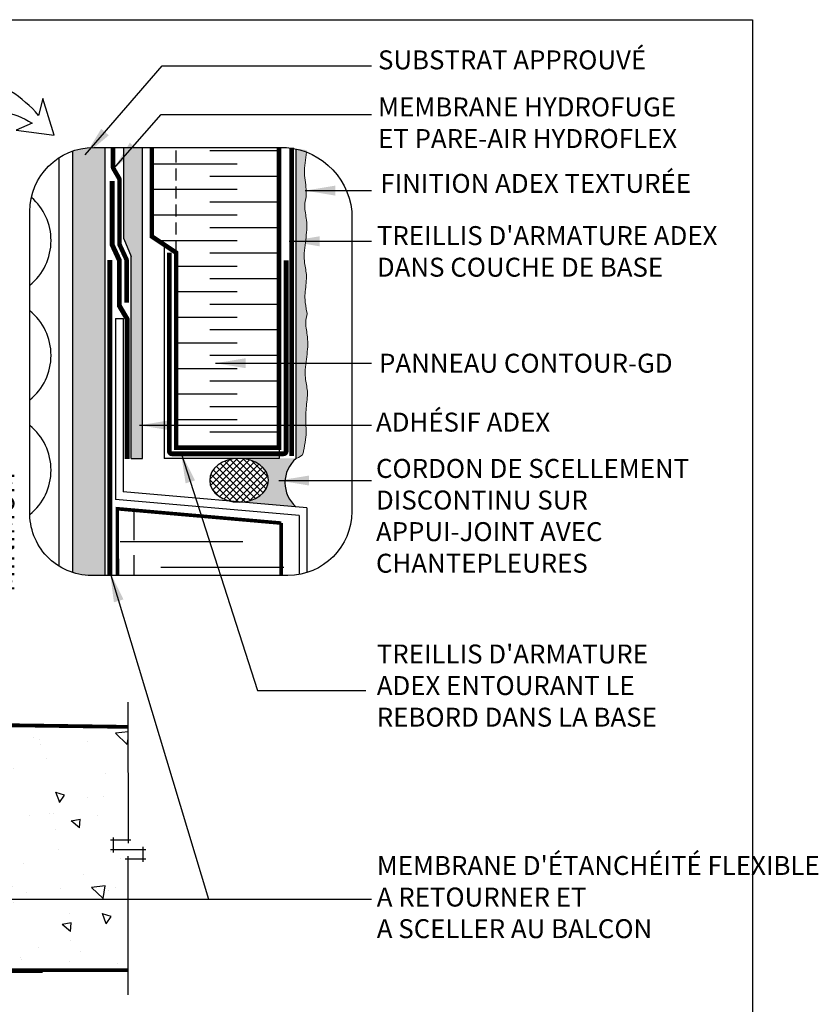
# Model space of a CAD drawing. Units: millimetres. Extents: x -15107 to 17487, y 665 to 33315.
# Drawn here: x 7160 to 7581, y 2231 to 2750 of the extents above; entities that cross this region are included whole.
import ezdxf

# ---------------------------------------------------------------- set-up
doc = ezdxf.new("R2010")
doc.units = ezdxf.units.MM
doc.header["$LTSCALE"] = 50
for name, pattern in [('ACAD_ISO03W100', [30, 12, -18]), ('ACAD_ISO12W100', [21, 12, -3, 0, -3, 0, -3]), ('HIDDEN', [9.524999999999999, 6.35, -3.175])]:
    doc.linetypes.add(name, pattern=pattern)
for name, color, linetype in [('Blanc .25', 7, 'Continuous'), ('Gris .08', 8, 'Continuous'), ('Rouge .15', 1, 'Continuous'), ('Trame 30%', 9, 'Continuous')]:
    doc.layers.add(name, color=color, linetype=linetype)
doc.styles.add('Stylus', font='stylu.ttf')
doc.dimstyles.new('COTE 1_4', dxfattribs={"dimscale": 4, "dimtxt": 2.6, "dimasz": 3, "dimexe": 3, "dimexo": 1.5, "dimgap": 1.5, "dimtad": 1, "dimdec": 0, "dimzin": 3, "dimdsep": 46, "dimtxsty": 'Stylus', "dimblk1": '45', "dimblk2": '45', "dimsah": 1, "dimcen": 1, "dimdle": 3, "dimclrd": 1, "dimclre": 1, "dimclrt": 7, "dimadec": 0, "dimazin": 0, "dimtfac": 1, "dimtdec": 0, "dimtofl": 0, "dimtmove": 2, "dimatfit": 3, "dimldrblk": '45', "dimfxl": 0, "dimfrac": 2, "dimtolj": 1, "dimtzin": 0, "dimarcsym": 0})
doc.dimstyles.new('LEADER 1_4', dxfattribs={"dimscale": 4, "dimtxt": 2, "dimasz": 4, "dimexe": 1.25, "dimexo": 0.625, "dimtad": 1, "dimtxsty": 'Stylus', "dimcen": 2.5, "dimclrd": 1, "dimclre": 1, "dimclrt": 7, "dimadec": 0, "dimazin": 0, "dimtfac": 1, "dimtmove": 0, "dimatfit": 3, "dimfxl": 0, "dimarcsym": 0})

# ---------------------------------------------------------------- blocks, each defined once
blk = doc.blocks.new('45')
at = {"layer": 'Blanc .25', "linetype": 'Continuous', "const_width": 0.2}
blk.add_lwpolyline([(-0.3535533905960619, -0.3535533905935608), (0.3535533905960619, 0.353553390592765)], dxfattribs=at)
at = {"layer": 'Rouge .15', "linetype": 'Continuous'}
blk.add_line((-1, 0), (1, 0), dxfattribs=at)
blk = doc.blocks.new('*D26')
at = {"layer": 'Defpoints', "color": 0, "transparency": 16777216}
for p in [(7096.882559492004, 2579.645737398656), (7022.272766162856, 2379.543060090508), (7142.790894169922, 2379.543060090508)]:
    blk.add_point(p, dxfattribs=at)
at = {"layer": 'Rouge .15', "color": 1, "lineweight": -2, "transparency": 16777216}
for p, q in [((7102.882559492004, 2579.645737398656), (7154.790894169922, 2579.645737398656)), ((7142.790894169922, 2567.645737398656), (7142.790894169922, 2525.112114703586)), ((7142.790894169922, 2391.543060090508), (7142.790894169922, 2434.076682785577)), ((7028.272766162856, 2379.543060090508), (7154.790894169922, 2379.543060090508))]:
    blk.add_line(p, q, dxfattribs=at)
at = {"layer": 'Rouge .15', "color": 1, "lineweight": -2, "transparency": 16777216, "xscale": 12, "yscale": 12, "zscale": 12}
for p, rotation in [((7142.790894169922, 2579.645737398656), 90), ((7142.790894169922, 2379.543060090508), 270)]:
    blk.add_blockref('45', p, dxfattribs=dict(at, rotation=rotation))
at = {"layer": 'Rouge .15', "color": 7, "transparency": 16777216, "insert": (7142.79089416992, 2479.594398744582), "char_height": 10.4, "attachment_point": 5, "rotation": 90, "style": 'Stylus'}
blk.add_mtext('\\A1;203mm (8") \\PMINIMUM', dxfattribs=at)

msp = doc.modelspace()

# ---------------------------------------------------------------- hatches: boundary and pattern name
at = {"layer": 'Gris .08'}
h = msp.add_hatch(dxfattribs=at)
h.set_pattern_fill('ANSI37', color=256, scale=0.8, style=0)
h.set_pattern_definition([(45, (0, 0), (-1.79605122421383, 1.796051224213831), []), (135, (0, 0), (-1.796051224213831, -1.79605122421383), [])])
edge = h.paths.add_edge_path()
edge.add_ellipse((7275.288890362849, 2506.926068397356), major_axis=(-15.49343041106387, -0.08713574133835152), ratio=0.7461077048235506, start_angle=813.545712376481, end_angle=989.1362429153571)
edge.add_line((7275.457445994644, 2518.485836201198), (7275.223877714905, 2518.485836201198))
edge.add_ellipse((7275.288890362849, 2506.926068397356), major_axis=(-15.49343041106387, -0.08713574133835152), ratio=0.7461077048235506, start_angle=989.9999999997749, end_angle=1152.220121116806)
edge.add_line((7270.619709664818, 2495.891825539557), (7276.311967649044, 2495.393817496074))
h = msp.add_hatch(dxfattribs=at)
h.set_pattern_fill('AR-CONC', color=256, scale=0.3, angle=90, style=0)
h.set_pattern_definition([(140, (900.3841030349695, 33.91636395509704), (4.781725661670929, 54.6554006988012), [5.715, -62.865]), (85.00000000000001, (900.3841030349695, 33.91636395509704), (-57.31699286465399, -10.57284779270009), [4.572, -50.29199999999999]), (190.451, (900.7825780349694, 38.47096395509698), (-52.53500634608756, 44.08275049978777), [4.857, -53.427]), (136.1842, (885.1441030349695, 33.91636395509704), (12.61269837981815, 81.32371226763897), [8.572499999999998, -94.29749999999999]), (186.6356, (886.1951530349695, 40.69333395509693), (-74.22766676701477, 71.22127033987114), [7.2855, -80.14049999999999]), (81.18400000000004, (885.1441030349695, 33.91636395509704), (-74.2275353581793, 71.22138174418018), [6.858, -75.438]), (111, (888.9541030349694, 41.53636395509693), (30.67965555502875, 45.48446395061498), [5.715, -62.865]), (56.00000000000004, (888.9541030349694, 41.53636395509693), (-55.25638983669578, 18.54060850429412), [4.572, -50.29199999999999]), (161.4514, (891.5107330349695, 45.32671395509715), (-24.57685731481723, 64.02494723103733), [4.856999999999991, -53.42699999999993]), (127.5, (900.3841030349695, 33.91636395509704), (-25.36651166194593, 0.9265809751775465), [0, -49.6824, 0, -51.054, 0, -50.4825]), (97.49999999999989, (900.3841030349695, 33.91636395509704), (-30.05417244543585, 20.04589875309173), [0, -29.10839999999999, 0, -48.53939999999999, 0, -19.2405]), (57.49999999999999, (900.3841030349695, 16.923763955097), (1.71862319780204, 40.67717855006142), [0, -19.05, 0, -59.43599999999999, 0, -78.86699999999998]), (47.5, (900.3841030349695, 9.30376395509711), (-7.627947309999901, 44.43875441580541), [0, -24.765, 0, -39.4716, 0, -56.007])])
edge = h.paths.add_edge_path()
edge.add_line((6809.719697096154, 2318.604712559131), (6809.719697096153, 2248.543060090507))
edge.add_line((6809.719697096154, 2248.543060090507), (6995.068273858119, 2248.543060090508))
edge.add_arc((7018.389652482882, 2239.536767898911), 25, 90, 158.8843461741681, ccw=False)
edge.add_line((7018.389652482882, 2264.536767898911), (7091.081479531976, 2264.536767898911))
edge.add_arc((7091.529869502474, 2236.610894483885), 27.92947295524419, 25.291572253329207, 90.91988691156149, ccw=False)
edge.add_line((7116.782174020951, 2248.543060090508), (7216.744849190959, 2248.543060090508))
edge.add_line((7216.744849190958, 2248.543060090508), (7216.744849190958, 2307.215260555557))
edge.add_line((7216.744849190958, 2307.215260555557), (7224.613213237377, 2307.215260555557))
edge.add_line((7224.613213237377, 2307.215260555557), (7224.613213237378, 2312.153608086934))
edge.add_line((7224.613213237379, 2312.153608086934), (7208.876485144539, 2312.153608086934))
edge.add_line((7208.876485144539, 2312.153608086934), (7208.87648514454, 2317.091955618311))
edge.add_line((7208.876485144539, 2317.091955618311), (7216.744849190958, 2317.091955618311))
edge.add_line((7216.744849190958, 2317.091955618311), (7216.744849190957, 2376.856658943575))
edge.add_line((7216.744849190958, 2376.856658943575), (7045.061901752187, 2379.228255214499))
edge.add_line((7045.061901752186, 2379.228255214499), (7045.061901752186, 2366.867538051492))
edge.add_line((7045.061901752186, 2366.867538051492), (7044.157458692488, 2365.963094991067))
edge.add_line((7044.157458692489, 2365.963094991067), (7043.253015632849, 2366.867538051493))
edge.add_line((7043.253015632848, 2366.867538051493), (7043.253015632849, 2379.253242830563))
edge.add_line((7043.25301563285, 2379.253242830563), (7022.272766162855, 2379.543060090507))
edge.add_line((7022.272766162854, 2379.543060090507), (7022.272766162854, 2398.543060090508))
edge.add_line((7022.272766162854, 2398.543060090508), (6809.719697096154, 2398.543060090508))
edge.add_line((6809.719697096154, 2398.543060090508), (6809.719697096154, 2328.481407621885))
edge.add_line((6809.719697096154, 2328.481407621885), (6801.851333049734, 2328.481407621885))
edge.add_line((6801.851333049735, 2328.481407621885), (6801.851333049736, 2323.543060090508))
edge.add_line((6801.851333049735, 2323.543060090508), (6817.588061142574, 2323.543060090508))
edge.add_line((6817.588061142575, 2323.543060090508), (6817.588061142574, 2318.604712559131))
edge.add_line((6817.588061142573, 2318.604712559131), (6809.719697096154, 2318.604712559131))
at = {"layer": 'Rouge .15'}
h = msp.add_hatch(dxfattribs=at)
h.set_pattern_fill('DOTS', color=256, scale=1.4, angle=45, style=0)
h.set_pattern_definition([(45, (0, 0), (-0.7857724105935506, 2.357317231780653), [0, -2.2225])])
edge = h.paths.add_edge_path()
edge.add_line((7204.479181442105, 2682.568266183576), (7198.646165222007, 2682.568266183576))
edge.add_arc((7198.646165222009, 2648.838116183576), 33.73014999999999, 90.00000000000206, 109.5766840019645)
edge.add_line((7187.344265242101, 2680.618457211744), (7187.344265242104, 2458.378988007349))
edge.add_arc((7197.497099382062, 2489.358402396147), 32.60067724674415, 251.8545602606002, 270.3536490188642)
edge.add_line((7197.698320561259, 2456.758346154118), (7204.479181442103, 2456.758346154118))
edge.add_line((7204.479181442103, 2456.758346154119), (7204.479181442104, 2682.568266183576))
h = msp.add_hatch(dxfattribs=at)
h.set_pattern_fill('AR-SAND', color=256, scale=0.045, angle=45, style=0)
h.set_pattern_definition([(82.50000000000001, (0, 0), (-1.608216069208722, 1.50639070105363), [0, -1.73736, 0, -1.9431, 0, -1.857375]), (52.49999999999999, (0, 0), (-0.8505491747782048, 3.711297831051304), [0, -0.9372600000000001, 0, -1.56591, 0, -0.600075]), (12.5, (-0.9941143526023553, -0.9941143526023551), (2.512349216246421, 2.521495403534575), [0, -0.5714999999999999, 0, -2.0574, 0, -2.68605]), (2.499999999999997, (-0.9941143526023553, -0.9941143526023551), (1.720264991226298, 3.138978517030848), [0, -0.2857499999999999, 0, -1.34874, 0, -1.54305])])
h.paths.add_polyline_path([(7224.419395323403, 2682.568266183576), (7214.519071862785, 2682.568266183576), (7214.519071862783, 2634.297530362121), (7218.368107275147, 2625.029675225599), (7218.368107275165, 2518.4858362012), (7224.419395323409, 2518.485836201199)])
h = msp.add_hatch(dxfattribs=at)
h.set_pattern_fill('DOTS', color=256, scale=0.8, angle=45, style=0)
h.set_pattern_definition([(45, (0, 0), (-0.4490128060534576, 1.347038418160373), [0, -1.27])])
edge = h.paths.add_edge_path()
edge.add_spline(control_points=[(7310.693375511029, 2656.590047859231), (7310.749185367601, 2657.476304298145), (7310.879930459359, 2661.576098041), (7308.946293672388, 2669.72670711176), (7310.522221308161, 2677.001937024581), (7311.069170116275, 2681.079030135596)], knot_values=[88.35988047866962, 88.35988047866962, 88.35988047866962, 88.35988047866962, 90.3349401884489, 97.500966312196, 106.5917084749319, 106.5917084749319, 106.5917084749319, 106.5917084749319], degree=3, periodic=0)
edge.add_arc((7303.75154363329, 2644.113754178553), 37.6826124880532, 78.80252851762535, 87.52715438314897)
edge.add_line((7305.377393869906, 2681.761275942049), (7305.377393869906, 2518.485836201198))
edge.add_spline(control_points=[(7305.377393869908, 2518.485836201199), (7309.159926761881, 2519.899868626399), (7309.101077133527, 2521.997268934766), (7310.400263392193, 2527.552710300105), (7310.821023887555, 2531.729971530038), (7310.650422377817, 2534.117145792848)], knot_values=[184.7122873452835, 184.7122873452835, 184.7122873452835, 184.7122873452835, 190.2884543562911, 195.862375928372, 199.537725632266, 199.537725632266, 199.537725632266, 199.537725632266], degree=3, periodic=0)
edge.add_spline(control_points=[(7310.650422377817, 2534.117145792848), (7310.376075983205, 2539.70301654682), (7310.560721232229, 2545.284895995926), (7311.942753079637, 2553.314929136566), (7309.578702513397, 2562.339205390156), (7311.112970817086, 2571.913662859371), (7311.985715664406, 2581.694797384362), (7310.06926929888, 2589.211038060233), (7310.891010930146, 2593.341804064775), (7311.217543450492, 2594.983231714441)], knot_values=[156.4004456038633, 156.4004456038633, 156.4004456038633, 156.4004456038633, 162.2201544339403, 168.8870029581873, 174.2429410490303, 182.5205809804289, 190.2884543562911, 195.862375928372, 199.537725632266, 199.537725632266, 199.537725632266, 199.537725632266], degree=3, periodic=0)
edge.add_spline(control_points=[(7311.217543450492, 2594.983231714441), (7309.851908043739, 2601.30983269161), (7310.036553292764, 2606.891712140717), (7311.418585140173, 2614.921745281355), (7309.054534573929, 2623.946021534945), (7310.588802877622, 2633.520479004161), (7311.46154772494, 2643.301613529151), (7309.545101359417, 2650.817854205024), (7310.366842990678, 2654.948620209564), (7310.693375511029, 2656.590047859231)], knot_values=[156.4004456038633, 156.4004456038633, 156.4004456038633, 156.4004456038633, 162.2201544339403, 168.8870029581873, 174.2429410490303, 182.5205809804289, 190.2884543562911, 195.862375928372, 199.537725632266, 199.537725632266, 199.537725632266, 199.537725632266], degree=3, periodic=0)
at = {"layer": 'Trame 30%'}
h = msp.add_hatch(color=256, dxfattribs=at)
h.dxf.hatch_style = 2
edge = h.paths.add_edge_path()
edge.add_line((7286.35365354107, 2498.86174228919), (7286.320788161855, 2498.83778059278))
edge.add_line((7286.320788161855, 2498.83778059278), (7286.293540475927, 2498.809506284415))
edge.add_line((7286.293540475927, 2498.809506284414), (7285.878399224568, 2498.418684888823))
edge.add_line((7285.878399224569, 2498.418684888824), (7285.444252663146, 2498.048008790706))
edge.add_line((7285.444252663146, 2498.048008790705), (7284.992128841189, 2497.698355742927))
edge.add_line((7284.992128841189, 2497.698355742928), (7284.523098377988, 2497.370553716233))
edge.add_line((7284.523098377988, 2497.370553716233), (7284.03827192739, 2497.065378938629))
edge.add_line((7284.038271927388, 2497.065378938629), (7283.538797547788, 2496.783554057292))
edge.add_line((7283.538797547789, 2496.783554057291), (7283.025857983558, 2496.525746427356))
edge.add_line((7283.025857983558, 2496.525746427356), (7282.500667864328, 2496.292566531635))
edge.add_line((7282.500667864327, 2496.292566531634), (7281.964470828776, 2496.084566535002))
edge.add_line((7281.964470828777, 2496.084566535002), (7281.418536579721, 2495.902238976887))
edge.add_line((7281.418536579721, 2495.902238976887), (7280.864157877482, 2495.746015604946))
edge.add_line((7280.864157877481, 2495.746015604946), (7280.302647478662, 2495.616266352695))
edge.add_line((7280.302647478663, 2495.616266352695), (7279.735335027566, 2495.513298463517))
edge.add_line((7279.735335027567, 2495.513298463517), (7279.163563907628, 2495.437355763116))
edge.add_line((7279.163563907628, 2495.437355763116), (7278.588688060314, 2495.388618082138))
edge.add_line((7278.588688060313, 2495.388618082138), (7278.012068779012, 2495.367200830342))
edge.add_line((7278.012068779012, 2495.367200830343), (7278.012068779012, 2495.245077920353))
edge.add_line((7278.012068779012, 2495.245077920353), (7305.377393869904, 2492.850922201199))
edge.add_arc((7316.463211076242, 2505.668379201199), 16.94646119634437, 130.856524440996, 229.143475559003, ccw=False)
edge.add_line((7305.377393869902, 2518.485836201198), (7278.012068779014, 2518.485836201199))
edge.add_line((7278.012068779016, 2518.485836201199), (7278.012068779016, 2518.485025087144))
edge.add_line((7278.012068779016, 2518.485025087144), (7278.588688060314, 2518.463929756665))
edge.add_line((7278.588688060313, 2518.463929756665), (7279.163563907628, 2518.41551302366))
edge.add_line((7279.163563907628, 2518.41551302366), (7279.735335027565, 2518.339889537891))
edge.add_line((7279.735335027567, 2518.33988953789), (7280.302647478664, 2518.237238374111))
edge.add_line((7280.302647478663, 2518.237238374111), (7280.864157877482, 2518.107802608025))
edge.add_line((7280.864157877481, 2518.107802608026), (7281.41853657972, 2517.951888740688))
edge.add_line((7281.418536579721, 2517.951888740688), (7281.964470828777, 2517.769865972713))
edge.add_line((7281.964470828777, 2517.769865972713), (7282.500667864326, 2517.562165330024))
edge.add_line((7282.500667864327, 2517.562165330024), (7283.025857983557, 2517.329278643184))
edge.add_line((7283.025857983556, 2517.329278643184), (7283.53879754779, 2517.071757382757))
edge.add_line((7283.538797547791, 2517.071757382757), (7284.03827192739, 2516.790211353438))
edge.add_line((7284.038271927388, 2516.790211353438), (7284.523098377987, 2516.485307250045))
edge.add_line((7284.523098377988, 2516.485307250045), (7284.992128841191, 2516.157767078806))
edge.add_line((7284.992128841189, 2516.157767078806), (7285.444252663145, 2515.808366447658))
edge.add_line((7285.444252663146, 2515.808366447657), (7285.87839922457, 2515.437932729628))
edge.add_line((7285.878399224569, 2515.437932729628), (7286.092239710791, 2515.236738858242))
edge.add_line((7286.092239710791, 2515.236738858242), (7286.513788875372, 2514.922242629941))
edge.add_line((7286.513788875373, 2514.922242629941), (7286.998501820292, 2514.525168293645))
edge.add_line((7286.998501820292, 2514.525168293645), (7287.457854354276, 2514.111635999083))
edge.add_line((7287.457854354275, 2514.111635999083), (7287.890851621963, 2513.682541365175))
edge.add_line((7287.890851621963, 2513.682541365176), (7288.296555847745, 2513.238813715345))
edge.add_line((7288.296555847747, 2513.238813715345), (7288.674088366604, 2512.781414064852))
edge.add_line((7288.674088366603, 2512.781414064852), (7289.022631527141, 2512.311333039525))
edge.add_line((7289.022631527142, 2512.311333039524), (7289.341430462564, 2511.829588730084))
edge.add_line((7289.341430462563, 2511.829588730084), (7289.629794725262, 2511.337224487553))
edge.add_line((7289.629794725263, 2511.337224487554), (7289.887099782499, 2510.835306663202))
edge.add_line((7289.887099782499, 2510.835306663202), (7290.112788368825, 2510.324922299242))
edge.add_line((7290.112788368825, 2510.324922299242), (7290.306371693027, 2509.807176774571))
edge.add_line((7290.306371693027, 2509.807176774571), (7290.467430496703, 2509.283191410722))
edge.add_line((7290.467430496704, 2509.283191410722), (7290.595615962367, 2508.754101043294))
edge.add_line((7290.595615962367, 2508.754101043294), (7290.690650468831, 2508.221051564245))
edge.add_line((7290.690650468831, 2508.221051564245), (7290.752328192528, 2507.685197439991))
edge.add_line((7290.752328192527, 2507.685197439991), (7290.780515553238, 2507.147699211302))
edge.add_line((7290.780515553238, 2507.147699211301), (7290.775151503417, 2506.609720979609))
edge.add_line((7290.775151503417, 2506.60972097961), (7290.736247660398, 2506.072427885971))
edge.add_line((7290.736247660398, 2506.072427885971), (7290.663888281248, 2505.53698358759))
edge.add_line((7290.663888281249, 2505.53698358759), (7290.558230080261, 2505.004547737588))
edge.add_line((7290.558230080261, 2505.004547737588), (7290.419501889589, 2504.476273473461))
edge.add_line((7290.419501889589, 2504.476273473461), (7290.248004163584, 2503.953304919648))
edge.add_line((7290.248004163584, 2503.953304919648), (7290.044108328132, 2503.436774709567))
edge.add_line((7290.044108328132, 2503.436774709567), (7289.808255976222, 2502.927801532573))
edge.add_line((7289.808255976223, 2502.927801532574), (7289.540957911506, 2502.427487711305))
edge.add_line((7289.540957911507, 2502.427487711305), (7289.2427930421, 2501.936916814099))
edge.add_line((7289.242793042099, 2501.936916814098), (7288.914407126728, 2501.457151308251))
edge.add_line((7288.914407126728, 2501.457151308252), (7288.556511376109, 2500.989230259009))
edge.add_line((7288.55651137611, 2500.989230259009), (7288.169880912764, 2500.534167079161))
edge.add_line((7288.169880912762, 2500.53416707916), (7287.755353092218, 2500.092947334248))
edge.add_line((7287.755353092219, 2500.092947334248), (7287.31382568939, 2499.666526607994))
edge.add_line((7287.31382568939, 2499.666526607994), (7286.846254954296, 2499.255828432703))
edge.add_line((7286.846254954296, 2499.255828432703), (7286.35365354107, 2498.86174228919))

# ---------------------------------------------------------------- linework, layer by layer
at = {"layer": 'Blanc .25'}
for p, q in [((7210.05143671918, 2592.357610736802), (7214.099054719179, 2592.357610736802)), ((7210.05143671918, 2592.357610736802), (7210.05143671918, 2496.789124102363)), ((7214.099054719179, 2592.357610736802), (7214.099054719179, 2500.836742102362)), ((7310.988189562981, 2492.360041184694), (7214.099054719179, 2500.836742102361)), ((7306.940571562983, 2488.312423184696), (7210.05143671918, 2496.789124102363)), ((7306.940571562983, 2488.312423184696), (7306.940571562983, 2457.272704946268)), ((7310.988189562981, 2492.360041184694), (7310.988189562981, 2458.248735440091))]:
    msp.add_line(p, q, dxfattribs=at)
at = {"layer": 'Blanc .25', "linetype": 'ACAD_ISO03W100', "ltscale": 0.004, "const_width": 2.4}
msp.add_lwpolyline([(7215.958143349289, 2600.661448179372), (7215.958143349289, 2622.976098667425, 0.1090001806580299), (7215.832897376585, 2623.543794608941), (7212.306083191325, 2631.147653066933, -0.1090001806580652), (7212.180837218621, 2631.71534900845), (7212.180837218618, 2665.390141089599, 0.1316524975874298), (7211.912888026187, 2666.3901410896), (7209.009260030547, 2671.419372304324, -0.1316524975874559), (7208.741310838116, 2672.419372304325), (7208.741310838116, 2682.568266183576)], format="xyb", dxfattribs=at)
at = {"layer": 'Blanc .25'}
for points, const_width in [([(7296.427443281133, 2627.041856026131), (7296.427443281133, 2627.041856026131), (7296.427443281133, 2524.232358826132), (7242.122215396109, 2524.232358826132), (7242.122215396109, 2627.041856026131), (7229.271028246108, 2635.609314126131), (7229.271028246108, 2682.568266183576)], 2.4285708), ([(7296.427443281133, 2682.568266183576), (7296.427443281133, 2627.041856026131)], 2.4285708), ([(7211.093473648048, 2456.758346154118), (7211.064051482931, 2491.935529981516), (7297.5274148897, 2484.370965873102)], 1.8888893444442), ([(7297.5274148897, 2484.370965873102), (7297.5274148897, 2456.758346154119)], 1.8888893444442), ([(7216.744849190958, 2376.856658943574), (7022.272766162856, 2379.543060090508), (7022.272766162856, 2398.543060090508), (6809.719697096154, 2398.543060090508)], 2), ([(6809.719697096154, 2248.543060090508), (7216.744849190958, 2248.543060090508)], 2)]:
    msp.add_lwpolyline(points, dxfattribs=dict(at, const_width=const_width))
at = {"layer": 'Blanc .25', "linetype": 'ACAD_ISO12W100', "ltscale": 0.015, "const_width": 2.5}
msp.add_lwpolyline([(7303.112700407146, 2519.77122103906), (7303.112700407146, 2682.465969909606)], dxfattribs=at)
at = {"layer": 'Blanc .25', "linetype": 'Continuous', "ltscale": 0.375, "const_width": 2.6}
for points in [[(7208.354435667478, 2664.881179631869), (7208.354435667478, 2631.151029631868), (7212.131741798145, 2623.007107196111), (7212.131741798144, 2599.014914301877), (7216.202818261424, 2592.090955312852), (7216.202818261424, 2518.219180777251)], [(7207.159627748301, 2623.120145976701), (7207.159627748301, 2456.758346154118)]]:
    msp.add_lwpolyline(points, dxfattribs=at)
at = {"layer": 'Blanc .25', "linetype": 'ACAD_ISO12W100', "ltscale": 0.015, "const_width": 2.5}
msp.add_lwpolyline([(7300.167123022688, 2622.932690627862), (7300.167123022688, 2522.274530822941, -0.4142135623730904), (7298.817917022688, 2520.925324822941), (7239.859380588422, 2520.925324822941, -0.4142135623730904), (7238.510174588421, 2522.274530822941), (7238.510174588421, 2627.041856026131)], format="xyb", dxfattribs=at)
at = {"layer": 'Blanc .25', "linetype": 'Continuous', "lineweight": 5}
for points, knots in [([(7310.693375511029, 2656.590047859231), (7310.749185367601, 2657.476304298145), (7310.879930459359, 2661.576098041), (7309.028591396461, 2669.379808159035), (7310.379295919255, 2676.307432874739), (7310.922653348888, 2680.035182057715)], [88.35988047866962, 88.35988047866962, 88.35988047866962, 88.35988047866962, 90.3349401884489, 97.500966312196, 105.8157416749958, 105.8157416749958, 105.8157416749958, 105.8157416749958]), ([(7311.217543450492, 2594.983231714441), (7309.851908043739, 2601.30983269161), (7310.036553292764, 2606.891712140717), (7311.418585140173, 2614.921745281355), (7309.054534573929, 2623.946021534945), (7310.588802877622, 2633.520479004161), (7311.46154772494, 2643.301613529151), (7309.545101359417, 2650.817854205024), (7310.366842990678, 2654.948620209564), (7310.693375511029, 2656.590047859231)], [156.4004456038633, 156.4004456038633, 156.4004456038633, 156.4004456038633, 162.2201544339403, 168.8870029581873, 174.2429410490303, 182.5205809804289, 190.2884543562911, 195.862375928372, 199.537725632266, 199.537725632266, 199.537725632266, 199.537725632266]), ([(7310.650422377817, 2534.117145792848), (7310.376075983205, 2539.70301654682), (7310.560721232229, 2545.284895995926), (7311.942753079637, 2553.314929136566), (7309.578702513397, 2562.339205390156), (7311.112970817086, 2571.913662859371), (7311.985715664406, 2581.694797384362), (7310.06926929888, 2589.211038060233), (7310.891010930146, 2593.341804064775), (7311.217543450492, 2594.983231714441)], [156.4004456038633, 156.4004456038633, 156.4004456038633, 156.4004456038633, 162.2201544339403, 168.8870029581873, 174.2429410490303, 182.5205809804289, 190.2884543562911, 195.862375928372, 199.537725632266, 199.537725632266, 199.537725632266, 199.537725632266]), ([(7305.377393869908, 2518.485836201199), (7309.159926761881, 2519.899868626399), (7309.101077133527, 2521.997268934766), (7310.400263392193, 2527.552710300105), (7310.821023887555, 2531.729971530038), (7310.650422377817, 2534.117145792848)], [184.7122873452835, 184.7122873452835, 184.7122873452835, 184.7122873452835, 190.2884543562911, 195.862375928372, 199.537725632266, 199.537725632266, 199.537725632266, 199.537725632266])]:
    msp.add_open_spline(points, degree=3, knots=knots, dxfattribs=at)
at = {"layer": 'Defpoints'}
msp.add_lwpolyline([(6799.861789823604, 2749.942591642889), (7546.233652700286, 2749.942591642889), (7546.233652700286, 2003.570728766207), (6799.861789823604, 2003.570728766207)], close=True, dxfattribs=at)
at = {"layer": 'Gris .08'}
for p, q in [((7214.519071862783, 2634.297530362121), (7214.519071862785, 2682.568266183576)), ((7224.419395323409, 2518.485836201199), (7224.419395323403, 2682.568266183576)), ((7296.49036089379, 2680.69811205002), (7259.85311511708, 2680.69811205002)), ((7180.177553165367, 2677.062810827164), (7180.177553165368, 2461.738889804608)), ((7229.271028246108, 2673.952082050022), (7274.274168674091, 2673.952082050019)), ((7296.49036089379, 2667.206052050022), (7259.85311511708, 2667.206052050021)), ((7229.271028246108, 2660.460022050022), (7274.274168674091, 2660.460022050021)), ((7296.49036089379, 2653.713992050022), (7259.85311511708, 2653.713992050022)), ((7229.271028246108, 2646.967962050022), (7274.274168674091, 2646.967962050022)), ((7296.49036089379, 2640.221932050023), (7259.85311511708, 2640.221932050022)), ((7214.519071862783, 2634.297530362121), (7218.368107275147, 2625.029675225599)), ((7232.47114636027, 2633.475902050023), (7274.274168674091, 2633.475902050022)), ((7218.368107275165, 2518.485836201199), (7218.368107275147, 2625.029675225599)), ((7296.49036089379, 2626.729872050023), (7259.85311511708, 2626.729872050022)), ((7242.122215396109, 2619.983842050024), (7274.274168674091, 2619.983842050022)), ((7296.49036089379, 2613.237812050024), (7259.85311511708, 2613.237812050023)), ((7242.122215396109, 2606.491782050024), (7274.274168674093, 2606.491782050023)), ((7296.490360893792, 2599.745752050025), (7259.85311511708, 2599.745752050025)), ((7242.122215396109, 2592.999722050025), (7274.274168674093, 2592.999722050025)), ((7296.490360893792, 2586.253692050026), (7259.85311511708, 2586.253692050024)), ((7242.122215396109, 2579.507662050025), (7274.274168674095, 2579.507662050025)), ((7296.490360893794, 2572.761632050026), (7259.853115117082, 2572.761632050025)), ((7242.122215396109, 2566.015602050025), (7274.274168674095, 2566.015602050025)), ((7296.490360893794, 2559.269572050027), (7259.853115117082, 2559.269572050026)), ((7242.122215396109, 2552.523542050027), (7274.274168674095, 2552.523542050026)), ((7296.490360893794, 2545.777512050027), (7259.853115117082, 2545.777512050027)), ((7242.122215396109, 2539.031482050027), (7274.274168674091, 2539.031482050027)), ((7296.49036089379, 2532.285452050029), (7259.85311511708, 2532.285452050027)), ((7218.368107275165, 2518.485836201199), (7224.419395323409, 2518.485836201199)), ((7212.493171434587, 2474.664508851413), (7277.255068501238, 2474.664508851413)), ((7298.842367523458, 2461.030425258435), (7234.080470456806, 2461.030425258435)), ((7216.606737407511, 2389.858566794036), (7216.744849190958, 2315.591955618311)), ((7218.244849190958, 2317.091955618311), (7207.376485144539, 2317.091955618311)), ((7208.876485144539, 2318.591955618311), (7208.876485144539, 2310.653608086934)), ((7207.376485144539, 2312.153608086934), (7226.113213237377, 2312.153608086934)), ((7224.613213237377, 2305.715260555557), (7224.613213237377, 2313.653608086934)), ((7215.244849190958, 2307.215260555557), (7226.113213237377, 2307.215260555557)), ((7216.744849190958, 2235.543060090508), (7216.744849190958, 2308.715260555557))]:
    msp.add_line(p, q, dxfattribs=at)
at = {"layer": 'Gris .08', "linetype": 'HIDDEN', "ltscale": 0.05}
msp.add_line((7219.745655259549, 2491.175988069838), (7219.745655259549, 2456.758346154118), dxfattribs=at)
at = {"layer": 'Gris .08'}
for points in [[(7176.102572501924, 2633.40023091733, 0.2166734381541069), (7165.731341664035, 2656.209507447595, 0.2166734381541069)], [(7164.916015222007, 2609.904778315041, 0.225907553975536), (7176.102572502211, 2633.400362758891)], [(7176.102572501924, 2572.865067119131, 0.2259075539748583), (7164.916015222007, 2596.360651563046, 0.2259075539748583)], [(7164.916015222007, 2549.369614516841, 0.225907553975536), (7176.102572502211, 2572.865198960691)], [(7176.102572501924, 2512.329903320931, 0.2259075539748583), (7164.916015222007, 2535.825487764847, 0.2259075539748583)], [(7164.900838469016, 2488.821809965428, 0.2260772421147409), (7176.102572502211, 2512.329711531073)]]:
    msp.add_lwpolyline(points, format="xyb", dxfattribs=at)
msp.add_arc((7316.463211076242, 2505.668379201199), 16.94646119634426, 130.8565244409898, 229.1434755590103, dxfattribs=at)
at = {"layer": 'Gris .08', "extrusion": (0, 0, -1)}
msp.add_ellipse((7275.288890362849, 2506.926068397356), major_axis=(-15.49343041106386, -0.08713574133835146), ratio=0.7461077048235505, start_param=-14.13716694115407, end_param=-7.853981633974483, dxfattribs=at)
at = {"layer": 'Rouge .15'}
for p, q in [((7187.344265242103, 2680.618457211744), (7187.344265242104, 2458.378988007349)), ((7204.479181442103, 2682.568266183576), (7204.479181442105, 2456.758346154118)), ((7305.377393869906, 2518.485836201199), (7305.377393869906, 2681.703234089978)), ((7235.749726208652, 2631.290182151103), (7235.749726208652, 2518.486791091024)), ((7296.427443281133, 2524.232358826132), (7296.427443281133, 2518.486791091024)), ((7296.427443281133, 2518.486791091024), (7235.749726208652, 2518.486791091024))]:
    msp.add_line(p, q, dxfattribs=at)
at = {"layer": 'Rouge .15', "linetype": 'HIDDEN', "ltscale": 0.02}
msp.add_line((7242.122215396109, 2627.041856026131), (7242.122215396111, 2682.568266183576), dxfattribs=at)
at = {"layer": 'Rouge .15', "color": 1}
msp.add_line((7103.209958205078, 2247.498086515049), (7171.65792438089, 2247.498086515049), dxfattribs=at)
at = {"layer": 'Rouge .15'}
for points in [[(7144.569544328326, 2708.263314242212), (7133.552556312592, 2700.751825295652, -0.204151939304074), (7166.11163991188, 2695.34343693037), (7157.678868161005, 2691.694855375273), (7177.709957779014, 2689.111354942911), (7171.664574159968, 2708.382378856307), (7169.546318917906, 2699.441641666583, 0.1450268882947712), (7137.273254520169, 2720.086777983635)], [(7198.646165222009, 2682.568266183576), (7296.722414427607, 2682.568266183576, -0.3884095668105237), (7334.80265259108, 2648.838116183577), (7334.802652591082, 2490.488496154119, -0.414213562373095), (7301.072502591082, 2456.758346154119), (7197.295878202868, 2456.758346154118, -0.4225856749726944), (7164.916015222007, 2490.488496154118), (7164.916015222007, 2648.838116183576, -0.414213562373095)]]:
    msp.add_lwpolyline(points, format="xyb", close=True, dxfattribs=at)

# ---------------------------------------------------------------- texts
at = {"layer": 'Blanc .25', "style": 'Stylus'}
msp.add_text('ADHÉSIF ADEX', height=10, dxfattribs=at).set_placement((7347.544538664434, 2532.643899758762))
at = {"layer": 'Blanc .25', "char_height": 10, "attachment_point": 1, "style": 'Stylus'}
for s, insert, width in [('SUBSTRAT APPROUVÉ', (7348.602680087758, 2733.75003577602), 258.5937403261877), ('MEMBRANE HYDROFUGE\\PET PARE-AIR HYDROFLEX', (7348.645796602656, 2708.904495049346), 201.5229912873974), ('FINITION ADEX TEXTURÉE', (7349.814129724577, 2668.592148626047), 186.5484184786901), ("TREILLIS D'ARMATURE ADEX\\PDANS COUCHE DE BASE", (7348.031064714216, 2641.033161544001), 206.9337410910066), ('PANNEAU CONTOUR-GD', (7349.173518304073, 2573.723580712487), 230.8218841857943), ('CORDON DE SCELLEMENT\\PDISCONTINU SUR\\PAPPUI-JOINT AVEC \\PCHANTEPLEURES', (7347.53917281175, 2518.20058854604), 201.0940730850516), ("TREILLIS D'ARMATURE\\PADEX ENTOURANT LE \\PREBORD DANS LA BASE", (7347.960062865516, 2420.315807490417), 289.6733116909517), ("MEMBRANE D'ÉTANCHÉITÉ FLEXIBLE A RETOURNER ET \\PA SCELLER AU BALCON", (7347.960062865516, 2308.741619177625), 234.1094529011661)]:
    msp.add_mtext(s, dxfattribs=dict(at, insert=insert, width=width))

# ---------------------------------------------------------------- dimensions: what is measured, and where the dimension line sits
at = {"layer": 'Rouge .15'}
dim = msp.add_linear_dim(base=(7142.790894169922, 2379.543060090508), p1=(7096.882559492004, 2579.645737398656), p2=(7022.272766162856, 2379.543060090508), angle=90, text='203mm (8") \\XMINIMUM', dimstyle='COTE 1_4', dxfattribs=at)
dim.commit()
dim.dimension.update_dxf_attribs({"geometry": '*D26', "text_midpoint": (7142.79089416992, 2479.594398744582), "dimtype": 160})

# ---------------------------------------------------------------- leaders
for points in [[(7194.124635512857, 2678.561430820249), (7234.709050446746, 2725.613367037492), (7345.099874442816, 2725.613367037492)], [(7209.116026223902, 2671.234447832902), (7234.226841075582, 2699.997641793853), (7345.099874442816, 2699.997641793853)], [(7310.121603284018, 2659.776225868821), (7345.099874442817, 2659.776225868821)], [(7301.751423672802, 2633.023863373875), (7341.68198959538, 2633.023863373875), (7345.099874442817, 2633.023863373875)], [(7262.861219704809, 2568.723345959829), (7339.474676248851, 2568.723345959829), (7345.099874442817, 2568.723345959829)], [(7222.719826674478, 2535.974122350958), (7339.474676248851, 2535.974122350958), (7345.099874442817, 2535.974122350958)], [(7244.684922042053, 2521.343948382727), (7284.988283756517, 2396.015033455462), (7342.225514085129, 2396.015033455462)], [(7296.280011401695, 2506.825395666827), (7339.474676248851, 2506.836841483112), (7345.099874442817, 2506.836841483112)], [(7207.1596277483, 2458.6537442946), (7259.222792146775, 2286.022444713026), (7339.573229876872, 2286.022444713026)], [(7048.0956026133, 2382.472572053853), (7079.494889966417, 2286.022444713026), (7345.099874442817, 2286.022444713026)]]:
    msp.add_leader(points, dimstyle='LEADER 1_4', dxfattribs=at)

doc.saveas('drawing.dxf')
